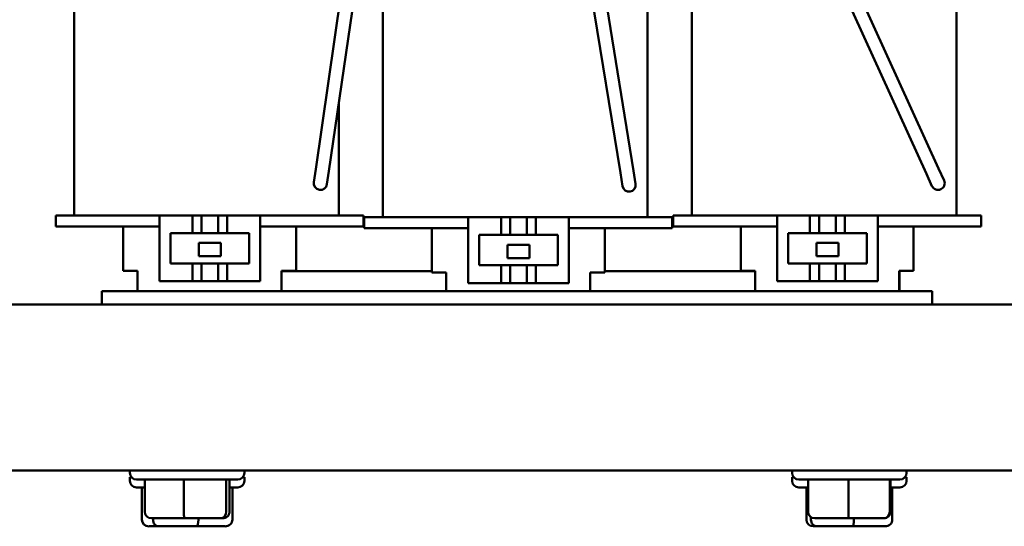
# Model space of a CAD drawing. Units: inches. Extents: x 0.05 to 2.15, y 0.02 to 1.67.
# Drawn here: x 0.89 to 1.04, y 0.59 to 0.66 of the extents above; entities that cross this region are included whole.
import ezdxf

# ---------------------------------------------------------------- set-up
doc = ezdxf.new("R2010")
doc.units = ezdxf.units.IN
doc.header["$LTSCALE"] = 0.1
doc.header["$MEASUREMENT"] = 0
doc.layers.add('Visible (ANSI)', color=7, linetype='Continuous', lineweight=50)

msp = doc.modelspace()

# ---------------------------------------------------------------- linework, layer by layer
at = {"layer": 'Visible (ANSI)'}
for p, q in [((1.02622, 0.6425), (0.99747, 0.70571)), ((0.93249, 0.64239), (0.9416, 0.70527)), ((0.93447, 0.6421), (0.94361, 0.70521)), ((0.97833, 0.64182), (0.96808, 0.70524)), ((0.98031, 0.64214), (0.97011, 0.70524)), ((1.0244, 0.64168), (0.99552, 0.70517)), ((0.89614, 0.6921), (0.89614, 0.63543)), ((0.98909, 0.6921), (0.98909, 0.63543)), ((1.02893, 0.6921), (1.02893, 0.63543)), ((0.94259, 0.69183), (0.94259, 0.63516)), ((0.98243, 0.69183), (0.98243, 0.63516)), ((0.93598, 0.65253), (0.93598, 0.63543)), ((0.93249, 0.64239), (0.9322, 0.64041)), ((0.93418, 0.64013), (0.93447, 0.6421)), ((0.97833, 0.64182), (0.97865, 0.63984)), ((0.98063, 0.64016), (0.98031, 0.64214)), ((1.0244, 0.64168), (1.02523, 0.63985)), ((1.02705, 0.64068), (1.02622, 0.6425)), ((0.89335, 0.63543), (0.89752, 0.63543)), ((0.89335, 0.63543), (0.89335, 0.63376)), ((0.90898, 0.63543), (0.89752, 0.63543)), ((0.91392, 0.63543), (0.90898, 0.63543)), ((0.90898, 0.63543), (0.90898, 0.62553)), ((0.91392, 0.63543), (0.91516, 0.63543)), ((0.91392, 0.63276), (0.91392, 0.63543)), ((0.91532, 0.63543), (0.91516, 0.63543)), ((0.91781, 0.63543), (0.91532, 0.63543)), ((0.91532, 0.63276), (0.91532, 0.63543)), ((0.91796, 0.63543), (0.91781, 0.63543)), ((0.91781, 0.63276), (0.91781, 0.63543)), ((0.91796, 0.63543), (0.91918, 0.63543)), ((0.91918, 0.63543), (0.91918, 0.63276)), ((0.92411, 0.63543), (0.91918, 0.63543)), ((0.92411, 0.62553), (0.92411, 0.63543)), ((0.93552, 0.63543), (0.92411, 0.63543)), ((0.93552, 0.63543), (0.93968, 0.63543)), ((0.93968, 0.63543), (0.93968, 0.63376)), ((0.9398, 0.63516), (0.94397, 0.63516)), ((0.9398, 0.63516), (0.9398, 0.6335)), ((0.95543, 0.63516), (0.94397, 0.63516)), ((0.96037, 0.63516), (0.95543, 0.63516)), ((0.95543, 0.63516), (0.95543, 0.62526)), ((0.96037, 0.63516), (0.96161, 0.63516)), ((0.96037, 0.6325), (0.96037, 0.63516)), ((0.96177, 0.63516), (0.96161, 0.63516)), ((0.96426, 0.63516), (0.96177, 0.63516)), ((0.96177, 0.6325), (0.96177, 0.63516)), ((0.96441, 0.63516), (0.96426, 0.63516)), ((0.96426, 0.6325), (0.96426, 0.63516)), ((0.96441, 0.63516), (0.96563, 0.63516)), ((0.96563, 0.63516), (0.96563, 0.6325)), ((0.97056, 0.63516), (0.96563, 0.63516)), ((0.97056, 0.62526), (0.97056, 0.63516)), ((0.98197, 0.63516), (0.97056, 0.63516)), ((0.98197, 0.63516), (0.98613, 0.63516)), ((0.98613, 0.63516), (0.98613, 0.6335)), ((0.9863, 0.63543), (0.99047, 0.63543)), ((0.9863, 0.63543), (0.9863, 0.63376)), ((1.00193, 0.63543), (0.99047, 0.63543)), ((1.00687, 0.63543), (1.00193, 0.63543)), ((1.00193, 0.63543), (1.00193, 0.62553)), ((1.00687, 0.63543), (1.00811, 0.63543)), ((1.00687, 0.63276), (1.00687, 0.63543)), ((1.00827, 0.63543), (1.00811, 0.63543)), ((1.01076, 0.63543), (1.00827, 0.63543)), ((1.00827, 0.63276), (1.00827, 0.63543)), ((1.01091, 0.63543), (1.01076, 0.63543)), ((1.01076, 0.63276), (1.01076, 0.63543)), ((1.01091, 0.63543), (1.01213, 0.63543)), ((1.01213, 0.63543), (1.01213, 0.63276)), ((1.01706, 0.63543), (1.01213, 0.63543)), ((1.01706, 0.62553), (1.01706, 0.63543)), ((1.02847, 0.63543), (1.01706, 0.63543)), ((1.02847, 0.63543), (1.03263, 0.63543)), ((1.03263, 0.63543), (1.03263, 0.63376)), ((0.89335, 0.63376), (0.89752, 0.63376)), ((0.90898, 0.63376), (0.89752, 0.63376)), ((0.90352, 0.63376), (0.90352, 0.6271)), ((0.91065, 0.63276), (0.91392, 0.63276)), ((0.91065, 0.6282), (0.91065, 0.63276)), ((0.91392, 0.63276), (0.91516, 0.63276)), ((0.91532, 0.63276), (0.91516, 0.63276)), ((0.91781, 0.63276), (0.91532, 0.63276)), ((0.91796, 0.63276), (0.91781, 0.63276)), ((0.91796, 0.63276), (0.91918, 0.63276)), ((0.91918, 0.63276), (0.92245, 0.63276)), ((0.92245, 0.63276), (0.92245, 0.6282)), ((0.93552, 0.63376), (0.92411, 0.63376)), ((0.92952, 0.63376), (0.92952, 0.6271)), ((0.93552, 0.63376), (0.93968, 0.63376)), ((0.9398, 0.6335), (0.94397, 0.6335)), ((0.95543, 0.6335), (0.94397, 0.6335)), ((0.94997, 0.6335), (0.94997, 0.62683)), ((0.98197, 0.6335), (0.97056, 0.6335)), ((0.97597, 0.6335), (0.97597, 0.62683)), ((0.98197, 0.6335), (0.98613, 0.6335)), ((0.9863, 0.63376), (0.99047, 0.63376)), ((1.00193, 0.63376), (0.99047, 0.63376)), ((0.99647, 0.63376), (0.99647, 0.6271)), ((1.0036, 0.63276), (1.00687, 0.63276)), ((1.0036, 0.6282), (1.0036, 0.63276)), ((1.00687, 0.63276), (1.00811, 0.63276)), ((1.00827, 0.63276), (1.00811, 0.63276)), ((1.01076, 0.63276), (1.00827, 0.63276)), ((1.01091, 0.63276), (1.01076, 0.63276)), ((1.01091, 0.63276), (1.01213, 0.63276)), ((1.01213, 0.63276), (1.0154, 0.63276)), ((1.0154, 0.63276), (1.0154, 0.6282)), ((1.02847, 0.63376), (1.01706, 0.63376)), ((1.02247, 0.63376), (1.02247, 0.6271)), ((1.02847, 0.63376), (1.03263, 0.63376)), ((0.91822, 0.63129), (0.91488, 0.63129)), ((0.91488, 0.63129), (0.91488, 0.62929)), ((0.91822, 0.62929), (0.91822, 0.63129)), ((0.9571, 0.6325), (0.96037, 0.6325)), ((0.9571, 0.62793), (0.9571, 0.6325)), ((0.96037, 0.6325), (0.96161, 0.6325)), ((0.96177, 0.6325), (0.96161, 0.6325)), ((0.96426, 0.6325), (0.96177, 0.6325)), ((0.96441, 0.6325), (0.96426, 0.6325)), ((0.96441, 0.6325), (0.96563, 0.6325)), ((0.96563, 0.6325), (0.9689, 0.6325)), ((0.9689, 0.6325), (0.9689, 0.62793)), ((1.01117, 0.63129), (1.00783, 0.63129)), ((1.00783, 0.63129), (1.00783, 0.62929)), ((1.01117, 0.62929), (1.01117, 0.63129)), ((0.96467, 0.63102), (0.96133, 0.63102)), ((0.96133, 0.63102), (0.96133, 0.62902)), ((0.96467, 0.62902), (0.96467, 0.63102)), ((0.91488, 0.62929), (0.91822, 0.62929)), ((0.96133, 0.62902), (0.96467, 0.62902)), ((1.00783, 0.62929), (1.01117, 0.62929)), ((0.90568, 0.6271), (0.90352, 0.6271)), ((0.90566, 0.62403), (0.90566, 0.6271)), ((0.90568, 0.6271), (0.90568, 0.62403)), ((0.91392, 0.6282), (0.91065, 0.6282)), ((0.91516, 0.6282), (0.91392, 0.6282)), ((0.91392, 0.62553), (0.91392, 0.6282)), ((0.91516, 0.6282), (0.91532, 0.6282)), ((0.91532, 0.6282), (0.91781, 0.6282)), ((0.91532, 0.62553), (0.91532, 0.6282)), ((0.91781, 0.6282), (0.91796, 0.6282)), ((0.91781, 0.62553), (0.91781, 0.6282)), ((0.91918, 0.6282), (0.91796, 0.6282)), ((0.92245, 0.6282), (0.91918, 0.6282)), ((0.91918, 0.6282), (0.91918, 0.62553)), ((0.92735, 0.6271), (0.92735, 0.62403)), ((0.92952, 0.6271), (0.92735, 0.6271)), ((0.92735, 0.62705), (0.94997, 0.62705)), ((0.95213, 0.62683), (0.94997, 0.62683)), ((0.95213, 0.62683), (0.95213, 0.62403)), ((0.96037, 0.62793), (0.9571, 0.62793)), ((0.96161, 0.62793), (0.96037, 0.62793)), ((0.96037, 0.62526), (0.96037, 0.62793)), ((0.96161, 0.62793), (0.96177, 0.62793)), ((0.96177, 0.62793), (0.96426, 0.62793)), ((0.96177, 0.62526), (0.96177, 0.62793)), ((0.96426, 0.62793), (0.96441, 0.62793)), ((0.96426, 0.62526), (0.96426, 0.62793)), ((0.96563, 0.62793), (0.96441, 0.62793)), ((0.9689, 0.62793), (0.96563, 0.62793)), ((0.96563, 0.62793), (0.96563, 0.62526)), ((0.9738, 0.62683), (0.9738, 0.62403)), ((0.97597, 0.62683), (0.9738, 0.62683)), ((0.97597, 0.62705), (0.99863, 0.62705)), ((0.99863, 0.6271), (0.99647, 0.6271)), ((0.99863, 0.6271), (0.99863, 0.62403)), ((1.00687, 0.6282), (1.0036, 0.6282)), ((1.00811, 0.6282), (1.00687, 0.6282)), ((1.00687, 0.62553), (1.00687, 0.6282)), ((1.00811, 0.6282), (1.00827, 0.6282)), ((1.00827, 0.6282), (1.01076, 0.6282)), ((1.00827, 0.62553), (1.00827, 0.6282)), ((1.01076, 0.6282), (1.01091, 0.6282)), ((1.01076, 0.62553), (1.01076, 0.6282)), ((1.01213, 0.6282), (1.01091, 0.6282)), ((1.0154, 0.6282), (1.01213, 0.6282)), ((1.01213, 0.6282), (1.01213, 0.62553)), ((1.0203, 0.6271), (1.0203, 0.62403)), ((1.02247, 0.6271), (1.0203, 0.6271)), ((1.02033, 0.6271), (1.02033, 0.62403)), ((0.90898, 0.62553), (0.91392, 0.62553)), ((0.91516, 0.62553), (0.91392, 0.62553)), ((0.91516, 0.62553), (0.91532, 0.62553)), ((0.91532, 0.62553), (0.91781, 0.62553)), ((0.91781, 0.62553), (0.91796, 0.62553)), ((0.91918, 0.62553), (0.91796, 0.62553)), ((0.91918, 0.62553), (0.92411, 0.62553)), ((1.00193, 0.62553), (1.00687, 0.62553)), ((1.00811, 0.62553), (1.00687, 0.62553)), ((1.00811, 0.62553), (1.00827, 0.62553)), ((1.00827, 0.62553), (1.01076, 0.62553)), ((1.01076, 0.62553), (1.01091, 0.62553)), ((1.01213, 0.62553), (1.01091, 0.62553)), ((1.01213, 0.62553), (1.01706, 0.62553)), ((1.02528, 0.62403), (0.90028, 0.62403)), ((0.90028, 0.62403), (0.90028, 0.62203)), ((0.95543, 0.62526), (0.96037, 0.62526)), ((0.96161, 0.62526), (0.96037, 0.62526)), ((0.96161, 0.62526), (0.96177, 0.62526)), ((0.96177, 0.62526), (0.96426, 0.62526)), ((0.96426, 0.62526), (0.96441, 0.62526)), ((0.96563, 0.62526), (0.96441, 0.62526)), ((0.96563, 0.62526), (0.97056, 0.62526)), ((1.02528, 0.62403), (1.02528, 0.62203)), ((1.13745, 0.62203), (0.78812, 0.62203)), ((1.13745, 0.59703), (0.78812, 0.59703)), ((0.90451, 0.59669), (0.90451, 0.59703)), ((0.90451, 0.59605), (0.90475, 0.59605)), ((0.90451, 0.59549), (0.90451, 0.59605)), ((0.92075, 0.59569), (0.90551, 0.59569)), ((0.90675, 0.59086), (0.90675, 0.59569)), ((0.91264, 0.59086), (0.91264, 0.59569)), ((0.91902, 0.59086), (0.91902, 0.59569)), ((0.91951, 0.59086), (0.91951, 0.59569)), ((0.92152, 0.59605), (0.92175, 0.59605)), ((0.92175, 0.59669), (0.92175, 0.59703)), ((0.92175, 0.59549), (0.92175, 0.59605)), ((1.00417, 0.59669), (1.00417, 0.59703)), ((1.00417, 0.59605), (1.0044, 0.59605)), ((1.00417, 0.59549), (1.00417, 0.59605)), ((1.0204, 0.59569), (1.00517, 0.59569)), ((1.00658, 0.59086), (1.00658, 0.59569)), ((1.01267, 0.59086), (1.01267, 0.59569)), ((1.01888, 0.59086), (1.01888, 0.59569)), ((1.01899, 0.59086), (1.01899, 0.59569)), ((1.02117, 0.59605), (1.0214, 0.59605)), ((1.0214, 0.59669), (1.0214, 0.59703)), ((1.0214, 0.59549), (1.0214, 0.59605)), ((0.90675, 0.59449), (0.90551, 0.59449)), ((0.90631, 0.58965), (0.90631, 0.59449)), ((0.92075, 0.59449), (0.91951, 0.59449)), ((0.91995, 0.58965), (0.91995, 0.59449)), ((1.00658, 0.59449), (1.00517, 0.59449)), ((1.00632, 0.58965), (1.00632, 0.59449)), ((1.0204, 0.59449), (1.01899, 0.59449)), ((1.01925, 0.58965), (1.01925, 0.59449)), ((0.90779, 0.58986), (0.91272, 0.58986)), ((0.908, 0.58965), (0.908, 0.58986)), ((0.91272, 0.58986), (0.91806, 0.58986)), ((0.91482, 0.58965), (0.91482, 0.58986)), ((0.91806, 0.58986), (0.91847, 0.58986)), ((1.00701, 0.58965), (1.00701, 0.59004)), ((1.00759, 0.58986), (1.01269, 0.58986)), ((1.01269, 0.58986), (1.01789, 0.58986)), ((1.01347, 0.58965), (1.01347, 0.58986)), ((1.01789, 0.58986), (1.01798, 0.58986)), ((0.90742, 0.58865), (0.90884, 0.58865)), ((0.90884, 0.58865), (0.91455, 0.58865)), ((0.91455, 0.58865), (0.91884, 0.58865)), ((1.00737, 0.58865), (1.00795, 0.58865)), ((1.00795, 0.58865), (1.01336, 0.58865)), ((1.01336, 0.58865), (1.0182, 0.58865))]:
    msp.add_line(p, q, dxfattribs=at)
for centre, start, end in [((0.93319, 0.64027), 171.7579, 351.7579), ((0.97964, 0.64), 189.1825, 9.1825), ((1.02614, 0.64027), 204.4622, 24.4622), ((0.90551, 0.59669), 180, 270), ((0.92075, 0.59669), 270, 0), ((1.00517, 0.59669), 180, 270), ((1.0204, 0.59669), 270, 0), ((0.90551, 0.59549), 180, 270), ((0.92075, 0.59549), 270, 0), ((1.00517, 0.59549), 180, 270), ((1.0204, 0.59549), 270, 0)]:
    msp.add_arc(centre, 0.001, start, end, dxfattribs=at)
for centre, major_axis, ratio, start_param, end_param in [((0.90779, 0.59086), (0.00104, 0), 0.963964, 3.141593, 4.712389), ((0.91272, 0.59086), (0, 0.001), 0.079514, 1.570796, 3.141593), ((0.91806, 0.59086), (0, 0.001), 0.957869, 3.141593, 4.712389), ((0.91847, 0.59086), (-0.00104, 0), 0.963964, 1.570796, 3.141593), ((1.00759, 0.59086), (0.00101, 0), 0.990954, 3.141593, 4.712389), ((1.01269, 0.59086), (0, 0.001), 0.018514, 1.570796, 3.141593), ((1.01789, 0.59086), (0, 0.001), 0.990614, 3.141593, 4.712389), ((1.01798, 0.59086), (-0.00101, 0), 0.990954, 1.570796, 3.141593), ((0.90742, 0.58965), (-0.00111, 0), 0.902003, 0, 1.570796), ((0.90884, 0.58965), (0, 0.001), 0.833933, 1.570796, 3.141593), ((0.91455, 0.58965), (0, 0.001), 0.27471, 3.141593, 4.712389), ((0.91884, 0.58965), (-0.00111, 0), 0.902003, 1.570796, 3.141593), ((1.00737, 0.58965), (0.00105, 0), 0.951392, 3.141593, 4.712389), ((1.00795, 0.58965), (0, 0.001), 0.939557, 1.570796, 3.141593), ((1.01336, 0.58965), (0, 0.001), 0.111534, 3.141593, 4.712389), ((1.0182, 0.58965), (-0.00105, 0), 0.951392, 1.570796, 3.141593)]:
    msp.add_ellipse(centre, major_axis=major_axis, ratio=ratio, start_param=start_param, end_param=end_param, dxfattribs=at)

doc.saveas('drawing.dxf')
